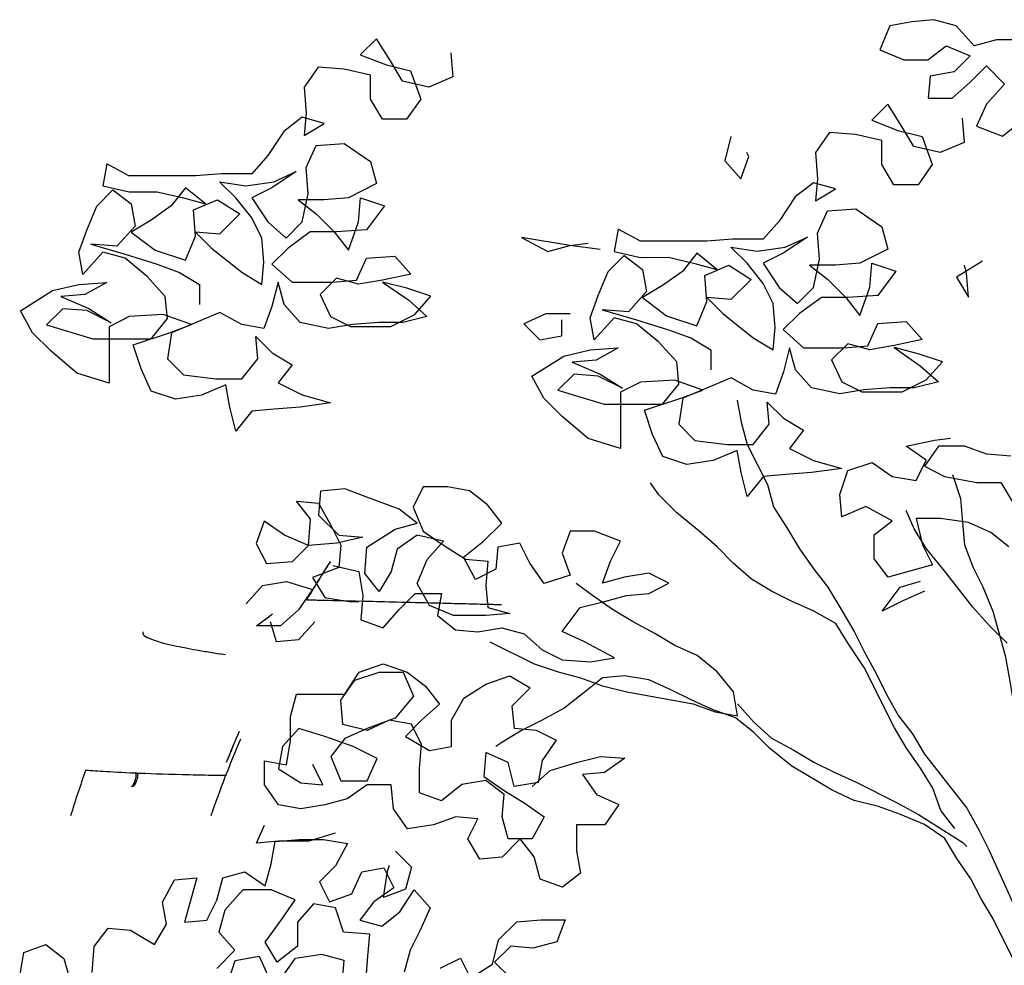
# Model space of a CAD drawing. Units: metres. Extents: x -418 to 672090, y -112332 to -41249.
# Drawn here: x 23886 to 24625, y -107103 to -106393 of the extents above; entities that cross this region are included whole.
import ezdxf

# ---------------------------------------------------------------- set-up
doc = ezdxf.new("R2010")
doc.units = ezdxf.units.M
doc.header["$LTSCALE"] = 2
doc.layers.add('GB 1012 TREE', color=252, linetype='Continuous')

msp = doc.modelspace()

# ---------------------------------------------------------------- linework, layer by layer
at = {"layer": 'GB 1012 TREE', "linetype": 'Continuous'}
msp.add_line((23970.88, -106968.65), (23969.96, -106968.61), dxfattribs=at)
at = {"layer": 'GB 1012 TREE'}
for points in [[(24637.25, -106407.94), (24619.12, -106407.96), (24602.51, -106412.51), (24588.9, -106397.41), (24572.27, -106392.9), (24555.66, -106394.42), (24539.04, -106397.46), (24531.5, -106415.59), (24549.64, -106423.13), (24567.77, -106423.11), (24581.36, -106412.53), (24599.49, -106420.06), (24587.42, -106432.16), (24569.29, -106435.2), (24567.79, -106451.82), (24585.92, -106451.8), (24599.51, -106439.7), (24611.58, -106427.61), (24625.19, -106441.19), (24611.61, -106456.31), (24604.07, -106472.93), (24623.72, -106480.47), (24638.81, -106468.37)], [(24637.25, -106407.94), (24619.12, -106407.96), (24602.51, -106412.51), (24588.9, -106397.41), (24572.27, -106392.9), (24555.66, -106394.42), (24539.04, -106397.46), (24531.5, -106415.59), (24549.64, -106423.13), (24567.77, -106423.11), (24581.36, -106412.53), (24599.49, -106420.06), (24587.42, -106432.16), (24569.29, -106435.2), (24567.79, -106451.82), (24585.92, -106451.8), (24599.51, -106439.7), (24611.58, -106427.61), (24625.19, -106441.19), (24611.61, -106456.31), (24604.07, -106472.93), (24623.72, -106480.47), (24638.81, -106468.37)], [(24209.61, -106417.77), (24211.14, -106435.9), (24193.02, -106443.47), (24173.38, -106438.95), (24164.3, -106423.85), (24153.71, -106407.24), (24141.63, -106419.34), (24161.28, -106426.88), (24179.41, -106431.39), (24186.99, -106452.54), (24176.42, -106467.65), (24158.3, -106467.67), (24149.22, -106452.57), (24149.2, -106434.44), (24129.56, -106429.93), (24109.92, -106428.43), (24099.36, -106443.55), (24100.88, -106463.19), (24099.39, -106479.81), (24114.49, -106470.73), (24097.87, -106466.21), (24084.28, -106476.8), (24072.21, -106494.94), (24060.14, -106508.55), (24037.48, -106508.57), (24017.84, -106510.1), (23967.98, -106510.14), (23951.36, -106501.09), (23948.35, -106517.71), (23968, -106522.23), (23989.15, -106522.21), (24008.79, -106526.72), (24025.41, -106531.24), (24010.29, -106519.17), (23999.73, -106532.77), (23984.63, -106543.36), (23969.53, -106552.44), (23987.67, -106566.02), (24010.34, -106573.55), (24017.88, -106555.42), (24016.35, -106535.78), (24034.47, -106528.21), (24051.1, -106538.77), (24036.01, -106553.89), (24017.88, -106552.4), (24029.97, -106564.47), (24052.65, -106582.58), (24067.77, -106591.63), (24069.26, -106575.01), (24067.73, -106556.88), (24060.17, -106541.78), (24048.07, -106526.69), (24035.97, -106514.61), (24055.61, -106517.62), (24076.76, -106514.58), (24093.37, -106507.01), (24075.25, -106519.11), (24060.15, -106526.68), (24072.26, -106544.79), (24085.86, -106556.87), (24097.94, -106544.77), (24102.45, -106523.62), (24100.92, -106503.98), (24108.46, -106487.35), (24129.61, -106485.82), (24149.26, -106499.4), (24153.81, -106516.02), (24132.67, -106526.61), (24114.54, -106528.14), (24094.9, -106528.16), (24108.51, -106538.72), (24122.12, -106552.3), (24132.7, -106565.89), (24140.24, -106544.73), (24141.73, -106526.6), (24159.87, -106532.63), (24146.29, -106550.77), (24123.63, -106552.3), (24103.99, -106552.32), (24087.38, -106564.42), (24075.31, -106576.52), (24090.43, -106590.1), (24120.64, -106590.07), (24138.77, -106588.54), (24146.31, -106571.92), (24167.45, -106570.39), (24179.55, -106583.97), (24158.41, -106588.53), (24140.28, -106591.56), (24123.66, -106587.05), (24111.58, -106599.14), (24119.15, -106615.75), (24134.27, -106623.29), (24164.48, -106623.27), (24182.6, -106614.19), (24194.67, -106600.58), (24176.54, -106594.55), (24158.41, -106590.04), (24178.06, -106603.62), (24191.67, -106615.69), (24173.54, -106620.24), (24155.41, -106620.25), (24135.78, -106621.78), (24117.65, -106624.82), (24096.5, -106620.31), (24084.4, -106606.72), (24079.85, -106590.11), (24075.33, -106608.24), (24069.31, -106624.86), (24052.69, -106621.86), (24036.06, -106612.81), (23999.82, -106627.95), (23996.81, -106647.59), (24008.91, -106659.67), (24033.08, -106662.67), (24052.72, -106662.65), (24064.8, -106647.53), (24063.27, -106630.91), (24075.37, -106642.99), (24090.48, -106652.04), (24079.92, -106665.64), (24098.06, -106674.69), (24119.21, -106680.72), (24096.55, -106683.76), (24076.92, -106685.29), (24060.3, -106686.81), (24048.23, -106701.93), (24043.68, -106683.81), (24040.64, -106667.19), (24022.52, -106674.76), (24002.88, -106677.8), (23984.75, -106671.77), (23977.18, -106655.16), (23971.12, -106637.04), (23998.31, -106627.95), (24014.92, -106621.89), (23993.76, -106614.36), (23968.08, -106615.89), (23952.98, -106623.46), (23953.02, -106665.76), (23928.84, -106658.23), (23909.19, -106641.63), (23895.58, -106628.05), (23886.5, -106611.44), (23910.66, -106596.31), (23930.29, -106591.76), (23951.44, -106590.23), (23934.83, -106599.31), (23916.7, -106600.83), (23937.86, -106609.88), (23954.49, -106620.44), (23936.35, -106611.39), (23918.22, -106609.9), (23906.15, -106621.99), (23940.9, -106632.54), (23984.71, -106632.5), (23996.79, -106617.38), (23995.26, -106600.76), (23981.65, -106585.67), (23965.02, -106572.09), (23948.4, -106567.57), (23933.31, -106584.2), (23930.27, -106567.58), (23936.3, -106550.96), (23943.83, -106532.83), (23955.91, -106520.73), (23969.51, -106531.29), (23972.55, -106547.91), (23958.97, -106563.03), (23939.33, -106561.53), (23965.02, -106569.06), (23989.19, -106576.6), (24005.82, -106582.62), (24020.93, -106591.67), (24020.95, -106606.78)], [(24209.61, -106417.77), (24211.14, -106435.9), (24193.02, -106443.47), (24173.38, -106438.95), (24164.3, -106423.85), (24153.71, -106407.24), (24141.63, -106419.34), (24161.28, -106426.88), (24179.41, -106431.39), (24186.99, -106452.54), (24176.42, -106467.65), (24158.3, -106467.67), (24149.22, -106452.57), (24149.2, -106434.44), (24129.56, -106429.93), (24109.92, -106428.43), (24099.36, -106443.55), (24100.88, -106463.19), (24099.39, -106479.81), (24114.49, -106470.73), (24097.87, -106466.21), (24084.28, -106476.8), (24072.21, -106494.94), (24060.14, -106508.55), (24037.48, -106508.57), (24017.84, -106510.1), (23967.98, -106510.14), (23951.36, -106501.09), (23948.35, -106517.71), (23968, -106522.23), (23989.15, -106522.21), (24008.79, -106526.72), (24025.41, -106531.24), (24010.29, -106519.17), (23999.73, -106532.77), (23984.63, -106543.36), (23969.53, -106552.44), (23987.67, -106566.02), (24010.34, -106573.55), (24017.88, -106555.42), (24016.35, -106535.78), (24034.47, -106528.21), (24051.1, -106538.77), (24036.01, -106553.89), (24017.88, -106552.4), (24029.97, -106564.47), (24052.65, -106582.58), (24067.77, -106591.63), (24069.26, -106575.01), (24067.73, -106556.88), (24060.17, -106541.78), (24048.07, -106526.69), (24035.97, -106514.61), (24055.61, -106517.62), (24076.76, -106514.58), (24093.37, -106507.01), (24075.25, -106519.11), (24060.15, -106526.68), (24072.26, -106544.79), (24085.86, -106556.87), (24097.94, -106544.77), (24102.45, -106523.62), (24100.92, -106503.98), (24108.46, -106487.35), (24129.61, -106485.82), (24149.26, -106499.4), (24153.81, -106516.02), (24132.67, -106526.61), (24114.54, -106528.14), (24094.9, -106528.16), (24108.51, -106538.72), (24122.12, -106552.3), (24132.7, -106565.89), (24140.24, -106544.73), (24141.73, -106526.6), (24159.87, -106532.63), (24146.29, -106550.77), (24123.63, -106552.3), (24103.99, -106552.32), (24087.38, -106564.42), (24075.31, -106576.52), (24090.43, -106590.1), (24120.64, -106590.07), (24138.77, -106588.54), (24146.31, -106571.92), (24167.45, -106570.39), (24179.55, -106583.97), (24158.41, -106588.53), (24140.28, -106591.56), (24123.66, -106587.05), (24111.58, -106599.14), (24119.15, -106615.75), (24134.27, -106623.29), (24164.48, -106623.27), (24182.6, -106614.19), (24194.67, -106600.58), (24176.54, -106594.55), (24158.41, -106590.04), (24178.06, -106603.62), (24191.67, -106615.69), (24173.54, -106620.24), (24155.41, -106620.25), (24135.78, -106621.78), (24117.65, -106624.82), (24096.5, -106620.31), (24084.4, -106606.72), (24079.85, -106590.11), (24075.33, -106608.24), (24069.31, -106624.86), (24052.69, -106621.86), (24036.06, -106612.81), (23999.82, -106627.95), (23996.81, -106647.59), (24008.91, -106659.67), (24033.08, -106662.67), (24052.72, -106662.65), (24064.8, -106647.53), (24063.27, -106630.91), (24075.37, -106642.99), (24090.48, -106652.04), (24079.92, -106665.64), (24098.06, -106674.69), (24119.21, -106680.72), (24096.55, -106683.76), (24076.92, -106685.29), (24060.3, -106686.81), (24048.23, -106701.93), (24043.68, -106683.81), (24040.64, -106667.19), (24022.52, -106674.76), (24002.88, -106677.8), (23984.75, -106671.77), (23977.18, -106655.16), (23971.12, -106637.04), (23998.31, -106627.95), (24014.92, -106621.89), (23993.76, -106614.36), (23968.08, -106615.89), (23952.98, -106623.46), (23953.02, -106665.76), (23928.84, -106658.23), (23909.19, -106641.63), (23895.58, -106628.05), (23886.5, -106611.44), (23910.66, -106596.31), (23930.29, -106591.76), (23951.44, -106590.23), (23934.83, -106599.31), (23916.7, -106600.83), (23937.86, -106609.88), (23954.49, -106620.44), (23936.35, -106611.39), (23918.22, -106609.9), (23906.15, -106621.99), (23940.9, -106632.54), (23984.71, -106632.5), (23996.79, -106617.38), (23995.26, -106600.76), (23981.65, -106585.67), (23965.02, -106572.09), (23948.4, -106567.57), (23933.31, -106584.2), (23930.27, -106567.58), (23936.3, -106550.96), (23943.83, -106532.83), (23955.91, -106520.73), (23969.51, -106531.29), (23972.55, -106547.91), (23958.97, -106563.03), (23939.33, -106561.53), (23965.02, -106569.06), (23989.19, -106576.6), (24005.82, -106582.62), (24020.93, -106591.67), (24020.95, -106606.78)], [(24593.49, -106466.9), (24595.02, -106485.03), (24576.9, -106492.6), (24557.25, -106488.08), (24548.18, -106472.99), (24537.58, -106456.38), (24525.51, -106468.47), (24545.16, -106476.01), (24563.29, -106480.53), (24570.86, -106501.67), (24560.3, -106516.79), (24542.17, -106516.8), (24533.09, -106501.7), (24533.08, -106483.57), (24513.43, -106479.06), (24493.79, -106477.57), (24483.23, -106492.68), (24484.76, -106512.32), (24483.27, -106528.94), (24498.36, -106519.86), (24481.74, -106515.35), (24468.16, -106525.93), (24456.09, -106544.07), (24444.01, -106557.68), (24421.35, -106557.7), (24401.71, -106559.23), (24351.86, -106559.28), (24335.23, -106550.23), (24332.23, -106566.85), (24351.87, -106571.36), (24373.02, -106571.34), (24392.67, -106575.86), (24409.29, -106580.37), (24394.17, -106568.3), (24383.61, -106581.91), (24368.51, -106592.5), (24353.41, -106601.58), (24371.55, -106615.16), (24394.22, -106622.69), (24401.76, -106604.55), (24400.23, -106584.91), (24418.35, -106577.34), (24434.98, -106587.9), (24419.88, -106603.03), (24401.75, -106601.53), (24413.85, -106613.61), (24436.53, -106631.71), (24451.64, -106640.76), (24453.14, -106624.14), (24451.61, -106606.02), (24444.04, -106590.92), (24431.94, -106575.82), (24419.85, -106563.75), (24439.49, -106566.75), (24460.64, -106563.71), (24477.25, -106556.14), (24459.13, -106568.24), (24444.03, -106575.81), (24456.13, -106593.93), (24469.74, -106606), (24481.81, -106593.9), (24486.33, -106572.75), (24484.8, -106553.11), (24492.34, -106536.49), (24513.49, -106534.96), (24533.14, -106548.54), (24537.68, -106565.15), (24516.54, -106575.74), (24498.42, -106577.27), (24478.78, -106577.29), (24492.38, -106587.85), (24505.99, -106601.44), (24516.58, -106615.02), (24524.11, -106593.87), (24525.61, -106575.74), (24543.74, -106581.76), (24530.16, -106599.9), (24507.5, -106601.43), (24487.86, -106601.45), (24471.26, -106613.55), (24459.18, -106625.65), (24474.3, -106639.23), (24504.52, -106639.2), (24522.64, -106637.68), (24530.18, -106621.05), (24551.33, -106619.52), (24563.43, -106633.11), (24542.28, -106637.66), (24524.16, -106640.7), (24507.54, -106636.18), (24495.46, -106648.28), (24503.03, -106664.89), (24518.14, -106672.43), (24548.36, -106672.4), (24566.48, -106663.32), (24578.55, -106649.71), (24560.42, -106643.69), (24542.28, -106639.17), (24561.94, -106652.75), (24575.54, -106664.82), (24557.42, -106669.37), (24539.29, -106669.39), (24519.65, -106670.92), (24501.53, -106673.95), (24480.37, -106669.44), (24468.27, -106655.86), (24463.73, -106639.24), (24459.21, -106657.37), (24453.18, -106674), (24436.56, -106670.99), (24419.94, -106661.94), (24383.69, -106677.08), (24380.69, -106696.73), (24392.79, -106708.8), (24416.96, -106711.8), (24436.6, -106711.78), (24448.67, -106696.66), (24447.15, -106680.05), (24459.24, -106692.12), (24474.36, -106701.17), (24463.8, -106714.78), (24481.93, -106723.83), (24503.09, -106729.85), (24480.43, -106732.89), (24460.79, -106734.42), (24444.18, -106735.95), (24432.1, -106751.06), (24427.56, -106732.94), (24424.52, -106716.32), (24406.4, -106723.89), (24386.76, -106726.93), (24368.63, -106720.91), (24361.06, -106704.3), (24355, -106686.17), (24382.18, -106677.08), (24398.8, -106671.03), (24377.64, -106663.49), (24351.96, -106665.03), (24336.86, -106672.59), (24336.9, -106714.89), (24312.72, -106707.36), (24293.06, -106690.76), (24279.45, -106677.18), (24270.37, -106660.57), (24294.53, -106645.44), (24314.17, -106640.89), (24335.32, -106639.36), (24318.71, -106648.44), (24300.58, -106649.97), (24321.74, -106659.01), (24338.37, -106669.57), (24320.23, -106660.52), (24302.1, -106659.03), (24290.02, -106671.13), (24324.78, -106681.67), (24368.59, -106681.63), (24380.66, -106666.51), (24379.14, -106649.89), (24365.53, -106634.8), (24348.9, -106621.22), (24332.27, -106616.7), (24317.18, -106633.33), (24314.15, -106616.72), (24320.17, -106600.09), (24327.71, -106581.96), (24339.78, -106569.86), (24353.39, -106580.43), (24356.43, -106597.04), (24342.84, -106612.16), (24323.2, -106610.67), (24348.89, -106618.2), (24373.07, -106625.73), (24389.7, -106631.76), (24404.81, -106640.81), (24404.82, -106655.91)], [(24593.49, -106466.9), (24595.02, -106485.03), (24576.9, -106492.6), (24557.25, -106488.08), (24548.18, -106472.99), (24537.58, -106456.38), (24525.51, -106468.47), (24545.16, -106476.01), (24563.29, -106480.53), (24570.86, -106501.67), (24560.3, -106516.79), (24542.17, -106516.8), (24533.09, -106501.7), (24533.08, -106483.57), (24513.43, -106479.06), (24493.79, -106477.57), (24483.23, -106492.68), (24484.76, -106512.32), (24483.27, -106528.94), (24498.36, -106519.86), (24481.74, -106515.35), (24468.16, -106525.93), (24456.09, -106544.07), (24444.01, -106557.68), (24421.35, -106557.7), (24401.71, -106559.23), (24351.86, -106559.28), (24335.23, -106550.23), (24332.23, -106566.85), (24351.87, -106571.36), (24373.02, -106571.34), (24392.67, -106575.86), (24409.29, -106580.37), (24394.17, -106568.3), (24383.61, -106581.91), (24368.51, -106592.5), (24353.41, -106601.58), (24371.55, -106615.16), (24394.22, -106622.69), (24401.76, -106604.55), (24400.23, -106584.91), (24418.35, -106577.34), (24434.98, -106587.9), (24419.88, -106603.03), (24401.75, -106601.53), (24413.85, -106613.61), (24436.53, -106631.71), (24451.64, -106640.76), (24453.14, -106624.14), (24451.61, -106606.02), (24444.04, -106590.92), (24431.94, -106575.82), (24419.85, -106563.75), (24439.49, -106566.75), (24460.64, -106563.71), (24477.25, -106556.14), (24459.13, -106568.24), (24444.03, -106575.81), (24456.13, -106593.93), (24469.74, -106606), (24481.81, -106593.9), (24486.33, -106572.75), (24484.8, -106553.11), (24492.34, -106536.49), (24513.49, -106534.96), (24533.14, -106548.54), (24537.68, -106565.15), (24516.54, -106575.74), (24498.42, -106577.27), (24478.78, -106577.29), (24492.38, -106587.85), (24505.99, -106601.44), (24516.58, -106615.02), (24524.11, -106593.87), (24525.61, -106575.74), (24543.74, -106581.76), (24530.16, -106599.9), (24507.5, -106601.43), (24487.86, -106601.45), (24471.26, -106613.55), (24459.18, -106625.65), (24474.3, -106639.23), (24504.52, -106639.2), (24522.64, -106637.68), (24530.18, -106621.05), (24551.33, -106619.52), (24563.43, -106633.11), (24542.28, -106637.66), (24524.16, -106640.7), (24507.54, -106636.18), (24495.46, -106648.28), (24503.03, -106664.89), (24518.14, -106672.43), (24548.36, -106672.4), (24566.48, -106663.32), (24578.55, -106649.71), (24560.42, -106643.69), (24542.28, -106639.17), (24561.94, -106652.75), (24575.54, -106664.82), (24557.42, -106669.37), (24539.29, -106669.39), (24519.65, -106670.92), (24501.53, -106673.95), (24480.37, -106669.44), (24468.27, -106655.86), (24463.73, -106639.24), (24459.21, -106657.37), (24453.18, -106674), (24436.56, -106670.99), (24419.94, -106661.94), (24383.69, -106677.08), (24380.69, -106696.73), (24392.79, -106708.8), (24416.96, -106711.8), (24436.6, -106711.78), (24448.67, -106696.66), (24447.15, -106680.05), (24459.24, -106692.12), (24474.36, -106701.17), (24463.8, -106714.78), (24481.93, -106723.83), (24503.09, -106729.85), (24480.43, -106732.89), (24460.79, -106734.42), (24444.18, -106735.95), (24432.1, -106751.06), (24427.56, -106732.94), (24424.52, -106716.32), (24406.4, -106723.89), (24386.76, -106726.93), (24368.63, -106720.91), (24361.06, -106704.3), (24355, -106686.17), (24382.18, -106677.08), (24398.8, -106671.03), (24377.64, -106663.49), (24351.96, -106665.03), (24336.86, -106672.59), (24336.9, -106714.89), (24312.72, -106707.36), (24293.06, -106690.76), (24279.45, -106677.18), (24270.37, -106660.57), (24294.53, -106645.44), (24314.17, -106640.89), (24335.32, -106639.36), (24318.71, -106648.44), (24300.58, -106649.97), (24321.74, -106659.01), (24338.37, -106669.57), (24320.23, -106660.52), (24302.1, -106659.03), (24290.02, -106671.13), (24324.78, -106681.67), (24368.59, -106681.63), (24380.66, -106666.51), (24379.14, -106649.89), (24365.53, -106634.8), (24348.9, -106621.22), (24332.27, -106616.7), (24317.18, -106633.33), (24314.15, -106616.72), (24320.17, -106600.09), (24327.71, -106581.96), (24339.78, -106569.86), (24353.39, -106580.43), (24356.43, -106597.04), (24342.84, -106612.16), (24323.2, -106610.67), (24348.89, -106618.2), (24373.07, -106625.73), (24389.7, -106631.76), (24404.81, -106640.81), (24404.82, -106655.91)], [(24419.77, -106480.66), (24415.26, -106498.79), (24427.35, -106512.38), (24433.38, -106495.75), (24431.87, -106492.73)], [(24419.77, -106480.66), (24415.26, -106498.79), (24427.35, -106512.38), (24433.38, -106495.75), (24431.87, -106492.73)], [(24321.65, -106565.35), (24298.99, -106562.35), (24262.73, -106556.34), (24282.37, -106566.89), (24298.99, -106562.35), (24312.58, -106560.82)], [(24321.65, -106565.35), (24298.99, -106562.35), (24262.73, -106556.34), (24282.37, -106566.89), (24298.99, -106562.35), (24312.58, -106560.82)], [(24608.7, -106574.15), (24589.07, -106586.25), (24598.15, -106601.35), (24596.62, -106583.22), (24595.1, -106577.18)], [(24608.7, -106574.15), (24589.07, -106586.25), (24598.15, -106601.35), (24596.62, -106583.22), (24595.1, -106577.18)], [(24299.04, -106613.71), (24280.91, -106613.73), (24264.3, -106621.3), (24276.39, -106633.37), (24293.01, -106630.33), (24293, -106618.25)], [(24299.04, -106613.71), (24280.91, -106613.73), (24264.3, -106621.3), (24276.39, -106633.37), (24293.01, -106630.33), (24293, -106618.25)], [(24424.48, -106678.56), (24427.52, -106695.17), (24432.07, -106711.79), (24447.2, -106741.99), (24451.75, -106758.6), (24462.34, -106775.21), (24471.42, -106790.31), (24482.01, -106805.4), (24492.6, -106818.99), (24501.67, -106834.09), (24512.26, -106852.21), (24519.83, -106867.31), (24528.91, -106883.92), (24536.48, -106899.02), (24545.56, -106915.63), (24556.15, -106929.22), (24565.22, -106944.31), (24596.99, -106985.07), (24606.07, -107001.68), (24613.63, -107016.78), (24636.34, -107066.62)], [(24424.48, -106678.56), (24427.52, -106695.17), (24432.07, -106711.79), (24447.2, -106741.99), (24451.75, -106758.6), (24462.34, -106775.21), (24471.42, -106790.31), (24482.01, -106805.4), (24492.6, -106818.99), (24501.67, -106834.09), (24512.26, -106852.21), (24519.83, -106867.31), (24528.91, -106883.92), (24536.48, -106899.02), (24545.56, -106915.63), (24556.15, -106929.22), (24565.22, -106944.31), (24596.99, -106985.07), (24606.07, -107001.68), (24613.63, -107016.78), (24636.34, -107066.62)], [(24628.53, -106788.65), (24614.93, -106778.09), (24598.3, -106770.55), (24577.15, -106767.55), (24559.02, -106767.57), (24563.57, -106787.2), (24571.14, -106802.3), (24537.91, -106811.4), (24527.32, -106797.81), (24527.31, -106779.68), (24540.89, -106769.09), (24521.24, -106758.54), (24503.12, -106766.11), (24501.6, -106749.49), (24507.62, -106731.36), (24525.75, -106725.3), (24540.86, -106735.86), (24558.99, -106738.86), (24566.53, -106723.75), (24551.42, -106713.19), (24572.56, -106708.64), (24584.65, -106707.11)], [(24628.53, -106788.65), (24614.93, -106778.09), (24598.3, -106770.55), (24577.15, -106767.55), (24559.02, -106767.57), (24563.57, -106787.2), (24571.14, -106802.3), (24537.91, -106811.4), (24527.32, -106797.81), (24527.31, -106779.68), (24540.89, -106769.09), (24521.24, -106758.54), (24503.12, -106766.11), (24501.6, -106749.49), (24507.62, -106731.36), (24525.75, -106725.3), (24540.86, -106735.86), (24558.99, -106738.86), (24566.53, -106723.75), (24551.42, -106713.19), (24572.56, -106708.64), (24584.65, -106707.11)], [(24629.98, -106720.67), (24611.85, -106719.17), (24595.23, -106713.15), (24575.59, -106713.16), (24565.03, -106728.28), (24580.14, -106735.82), (24604.32, -106740.33), (24622.44, -106740.31), (24631.52, -106755.41)], [(24629.98, -106720.67), (24611.85, -106719.17), (24595.23, -106713.15), (24575.59, -106713.16), (24565.03, -106728.28), (24580.14, -106735.82), (24604.32, -106740.33), (24622.44, -106740.31), (24631.52, -106755.41)], [(24586.18, -106734.31), (24592.24, -106752.43), (24593.77, -106770.56), (24595.29, -106787.17), (24601.35, -106803.78), (24608.92, -106818.88), (24616.49, -106837.01), (24625.59, -106870.23), (24628.62, -106886.85), (24631.66, -106904.97), (24636.21, -106923.1), (24642.27, -106942.73), (24643.79, -106950.29)], [(24586.18, -106734.31), (24592.24, -106752.43), (24593.77, -106770.56), (24595.29, -106787.17), (24601.35, -106803.78), (24608.92, -106818.88), (24616.49, -106837.01), (24625.59, -106870.23), (24628.62, -106886.85), (24631.66, -106904.97), (24636.21, -106923.1), (24642.27, -106942.73), (24643.79, -106950.29)], [(24120.94, -106802.71), (24140.59, -106807.23), (24143.63, -106825.35), (24142.13, -106843.48), (24158.75, -106849.51), (24170.83, -106835.9), (24182.9, -106823.81), (24202.54, -106823.79), (24199.54, -106840.41), (24213.14, -106850.97), (24229.76, -106852.47), (24247.89, -106849.43), (24264.51, -106853.95), (24278.12, -106866.02), (24293.23, -106873.56), (24314.38, -106875.05), (24332.51, -106872.01), (24309.84, -106859.95), (24293.21, -106852.41), (24306.79, -106834.27), (24324.92, -106829.72), (24341.53, -106825.17), (24358.15, -106823.65), (24373.25, -106816.08), (24358.13, -106808.54), (24340.01, -106811.58), (24323.39, -106816.12), (24329.42, -106799.5), (24336.96, -106784.39), (24317.31, -106776.85), (24299.18, -106776.87), (24293.16, -106793.49), (24299.22, -106810.1), (24279.58, -106816.16), (24268.99, -106801.07), (24261.43, -106785.97), (24244.81, -106789), (24243.31, -106805.62), (24228.21, -106813.19), (24219.13, -106796.58), (24234.23, -106784.48), (24247.82, -106770.87), (24237.23, -106757.29), (24223.62, -106746.72), (24207, -106743.72), (24188.87, -106743.73), (24181.33, -106758.85), (24188.9, -106776.97), (24204.02, -106787.53), (24220.65, -106798.09), (24237.27, -106799.59), (24235.77, -106817.72), (24237.3, -106834.33), (24253.92, -106838.85), (24235.79, -106840.38), (24211.62, -106840.4), (24193.49, -106832.86), (24184.41, -106816.25), (24191.94, -106798.12), (24204.02, -106784.51), (24184.37, -106779.99), (24169.28, -106790.58), (24164.76, -106807.21), (24155.71, -106822.32), (24145.12, -106808.73), (24146.61, -106789.09), (24167.75, -106775.48), (24184.36, -106770.93), (24170.76, -106760.37), (24146.58, -106751.33), (24129.96, -106745.3), (24111.83, -106746.83), (24110.33, -106764.96), (24125.46, -106780.05), (24143.59, -106781.54), (24123.95, -106786.09), (24102.8, -106787.62), (24084.67, -106780.09), (24069.55, -106769.52), (24063.52, -106786.15), (24071.09, -106801.25), (24090.73, -106799.72), (24102.8, -106787.62), (24104.29, -106767.98), (24093.71, -106754.4), (24110.33, -106755.89), (24119.41, -106772.5), (24126.97, -106787.6), (24125.48, -106804.22), (24105.85, -106811.79), (24114.92, -106826.89), (24133.05, -106829.9), (24140.61, -106829.89)], [(24120.94, -106802.71), (24140.59, -106807.23), (24143.63, -106825.35), (24142.13, -106843.48), (24158.75, -106849.51), (24170.83, -106835.9), (24182.9, -106823.81), (24202.54, -106823.79), (24199.54, -106840.41), (24213.14, -106850.97), (24229.76, -106852.47), (24247.89, -106849.43), (24264.51, -106853.95), (24278.12, -106866.02), (24293.23, -106873.56), (24314.38, -106875.05), (24332.51, -106872.01), (24309.84, -106859.95), (24293.21, -106852.41), (24306.79, -106834.27), (24324.92, -106829.72), (24341.53, -106825.17), (24358.15, -106823.65), (24373.25, -106816.08), (24358.13, -106808.54), (24340.01, -106811.58), (24323.39, -106816.12), (24329.42, -106799.5), (24336.96, -106784.39), (24317.31, -106776.85), (24299.18, -106776.87), (24293.16, -106793.49), (24299.22, -106810.1), (24279.58, -106816.16), (24268.99, -106801.07), (24261.43, -106785.97), (24244.81, -106789), (24243.31, -106805.62), (24228.21, -106813.19), (24219.13, -106796.58), (24234.23, -106784.48), (24247.82, -106770.87), (24237.23, -106757.29), (24223.62, -106746.72), (24207, -106743.72), (24188.87, -106743.73), (24181.33, -106758.85), (24188.9, -106776.97), (24204.02, -106787.53), (24220.65, -106798.09), (24237.27, -106799.59), (24235.77, -106817.72), (24237.3, -106834.33), (24253.92, -106838.85), (24235.79, -106840.38), (24211.62, -106840.4), (24193.49, -106832.86), (24184.41, -106816.25), (24191.94, -106798.12), (24204.02, -106784.51), (24184.37, -106779.99), (24169.28, -106790.58), (24164.76, -106807.21), (24155.71, -106822.32), (24145.12, -106808.73), (24146.61, -106789.09), (24167.75, -106775.48), (24184.36, -106770.93), (24170.76, -106760.37), (24146.58, -106751.33), (24129.96, -106745.3), (24111.83, -106746.83), (24110.33, -106764.96), (24125.46, -106780.05), (24143.59, -106781.54), (24123.95, -106786.09), (24102.8, -106787.62), (24084.67, -106780.09), (24069.55, -106769.52), (24063.52, -106786.15), (24071.09, -106801.25), (24090.73, -106799.72), (24102.8, -106787.62), (24104.29, -106767.98), (24093.71, -106754.4), (24110.33, -106755.89), (24119.41, -106772.5), (24126.97, -106787.6), (24125.48, -106804.22), (24105.85, -106811.79), (24114.92, -106826.89), (24133.05, -106829.9), (24140.61, -106829.89)], [(24587.94, -107000.19), (24577.35, -106986.6), (24571.29, -106969.99), (24562.21, -106954.89), (24551.62, -106939.79), (24542.55, -106924.7), (24519.84, -106879.39), (24507.74, -106861.28), (24498.66, -106846.18), (24482.04, -106837.13), (24465.41, -106829.59), (24450.3, -106822.05), (24435.18, -106813), (24421.57, -106800.93), (24409.48, -106788.85), (24395.87, -106776.78), (24379.24, -106763.2), (24365.63, -106749.61), (24359.58, -106740.56)], [(24587.94, -107000.19), (24577.35, -106986.6), (24571.29, -106969.99), (24562.21, -106954.89), (24551.62, -106939.79), (24542.55, -106924.7), (24519.84, -106879.39), (24507.74, -106861.28), (24498.66, -106846.18), (24482.04, -106837.13), (24465.41, -106829.59), (24450.3, -106822.05), (24435.18, -106813), (24421.57, -106800.93), (24409.48, -106788.85), (24395.87, -106776.78), (24379.24, -106763.2), (24365.63, -106749.61), (24359.58, -106740.56)], [(24627.09, -106861.17), (24614.99, -106849.09), (24601.38, -106834), (24580.21, -106806.83), (24566.59, -106790.22), (24557.52, -106775.12), (24551.46, -106761.53)], [(24627.09, -106861.17), (24614.99, -106849.09), (24601.38, -106834), (24580.21, -106806.83), (24566.59, -106790.22), (24557.52, -106775.12), (24551.46, -106761.53)], [(24056.01, -106831.48), (24068.08, -106817.87), (24086.21, -106814.83), (24105.85, -106820.86), (24095.29, -106835.97), (24081.71, -106848.07), (24063.58, -106848.09), (24075.66, -106839.01)], [(24056.01, -106831.48), (24068.08, -106817.87), (24086.21, -106814.83), (24105.85, -106820.86), (24095.29, -106835.97), (24081.71, -106848.07), (24063.58, -106848.09), (24075.66, -106839.01)], [(24238.83, -106860.01), (24272.08, -106876.6), (24290.22, -106882.63), (24306.84, -106887.14), (24323.46, -106893.17), (24341.6, -106897.69), (24391.46, -106906.71), (24408.08, -106912.73), (24424.7, -106915.74), (24421.66, -106897.61), (24409.56, -106882.52), (24394.45, -106870.45), (24377.82, -106862.91), (24362.71, -106853.86), (24346.08, -106844.81), (24330.96, -106835.76), (24315.85, -106825.2), (24303.75, -106816.14)], [(24238.83, -106860.01), (24272.08, -106876.6), (24290.22, -106882.63), (24306.84, -106887.14), (24323.46, -106893.17), (24341.6, -106897.69), (24391.46, -106906.71), (24408.08, -106912.73), (24424.7, -106915.74), (24421.66, -106897.61), (24409.56, -106882.52), (24394.45, -106870.45), (24377.82, -106862.91), (24362.71, -106853.86), (24346.08, -106844.81), (24330.96, -106835.76), (24315.85, -106825.2), (24303.75, -106816.14)], [(24565.11, -106821.95), (24548.5, -106829.51), (24533.4, -106837.08), (24546.98, -106818.94), (24562.08, -106814.4)], [(24565.11, -106821.95), (24548.5, -106829.51), (24533.4, -106837.08), (24546.98, -106818.94), (24562.08, -106814.4)], [(24107.39, -106845.03), (24095.31, -106858.63), (24078.7, -106860.16), (24074.15, -106845.06)], [(24107.39, -106845.03), (24095.31, -106858.63), (24078.7, -106860.16), (24074.15, -106845.06)], [(24270.66, -106968.76), (24284.24, -106956.66), (24303.88, -106950.6), (24322, -106946.05), (24340.13, -106947.54), (24325.03, -106958.13), (24308.42, -106959.66), (24319.01, -106974.75), (24335.63, -106982.29), (24325.07, -106997.41), (24303.92, -106997.43), (24303.94, -107017.07), (24306.97, -107033.68), (24293.39, -107044.27), (24276.76, -107038.24), (24272.22, -107021.63), (24261.63, -107008.04), (24248.04, -107021.65), (24231.43, -107023.18), (24222.35, -107008.08), (24229.89, -106992.96), (24213.27, -106991.47), (24196.66, -106997.53), (24177.02, -107000.57), (24166.43, -106985.47), (24164.91, -106967.34), (24146.78, -106967.36), (24131.68, -106977.95), (24115.07, -106982.49), (24096.94, -106985.53), (24080.32, -106982.53), (24069.73, -106967.43), (24069.71, -106949.3), (24086.33, -106952.31), (24089.34, -106934.17), (24089.32, -106916.05), (24093.84, -106899.42), (24130.1, -106899.39), (24140.66, -106882.76), (24158.78, -106876.7), (24176.91, -106882.73), (24190.52, -106893.29), (24201.11, -106906.88), (24187.52, -106918.98), (24175.45, -106931.07), (24193.59, -106941.63), (24210.2, -106938.6), (24210.18, -106918.96), (24219.23, -106902.33), (24235.84, -106891.74), (24253.96, -106885.68), (24269.08, -106894.73), (24255.49, -106908.34), (24257.02, -106924.96), (24273.64, -106926.45), (24288.75, -106933.99), (24278.19, -106949.11), (24275.19, -106965.73), (24257.06, -106968.77), (24252.51, -106950.64), (24235.89, -106943.1), (24234.39, -106961.23), (24249.51, -106971.8), (24264.63, -106980.85), (24279.74, -106991.41), (24270.69, -107008.03), (24252.56, -107008.05), (24248.02, -106991.44), (24249.51, -106974.82), (24235.91, -106964.25), (24217.78, -106967.29), (24202.68, -106979.39), (24186.06, -106973.36), (24186.04, -106955.24), (24187.54, -106937.11), (24179.97, -106922.01), (24163.35, -106919), (24146.74, -106926.57), (24128.61, -106922.05), (24127.08, -106903.93), (24137.64, -106888.81), (24155.76, -106882.75), (24173.89, -106882.73), (24181.46, -106900.85), (24167.88, -106917.48), (24146.74, -106925.06), (24130.13, -106932.63), (24119.56, -106946.23), (24127.13, -106964.35), (24146.77, -106964.34), (24154.31, -106947.71), (24136.18, -106938.66), (24115.02, -106931.13), (24095.37, -106925.1), (24083.3, -106938.71), (24080.29, -106955.33), (24096.92, -106965.89), (24113.54, -106967.39), (24105.97, -106952.29)], [(24270.66, -106968.76), (24284.24, -106956.66), (24303.88, -106950.6), (24322, -106946.05), (24340.13, -106947.54), (24325.03, -106958.13), (24308.42, -106959.66), (24319.01, -106974.75), (24335.63, -106982.29), (24325.07, -106997.41), (24303.92, -106997.43), (24303.94, -107017.07), (24306.97, -107033.68), (24293.39, -107044.27), (24276.76, -107038.24), (24272.22, -107021.63), (24261.63, -107008.04), (24248.04, -107021.65), (24231.43, -107023.18), (24222.35, -107008.08), (24229.89, -106992.96), (24213.27, -106991.47), (24196.66, -106997.53), (24177.02, -107000.57), (24166.43, -106985.47), (24164.91, -106967.34), (24146.78, -106967.36), (24131.68, -106977.95), (24115.07, -106982.49), (24096.94, -106985.53), (24080.32, -106982.53), (24069.73, -106967.43), (24069.71, -106949.3), (24086.33, -106952.31), (24089.34, -106934.17), (24089.32, -106916.05), (24093.84, -106899.42), (24130.1, -106899.39), (24140.66, -106882.76), (24158.78, -106876.7), (24176.91, -106882.73), (24190.52, -106893.29), (24201.11, -106906.88), (24187.52, -106918.98), (24175.45, -106931.07), (24193.59, -106941.63), (24210.2, -106938.6), (24210.18, -106918.96), (24219.23, -106902.33), (24235.84, -106891.74), (24253.96, -106885.68), (24269.08, -106894.73), (24255.49, -106908.34), (24257.02, -106924.96), (24273.64, -106926.45), (24288.75, -106933.99), (24278.19, -106949.11), (24275.19, -106965.73), (24257.06, -106968.77), (24252.51, -106950.64), (24235.89, -106943.1), (24234.39, -106961.23), (24249.51, -106971.8), (24264.63, -106980.85), (24279.74, -106991.41), (24270.69, -107008.03), (24252.56, -107008.05), (24248.02, -106991.44), (24249.51, -106974.82), (24235.91, -106964.25), (24217.78, -106967.29), (24202.68, -106979.39), (24186.06, -106973.36), (24186.04, -106955.24), (24187.54, -106937.11), (24179.97, -106922.01), (24163.35, -106919), (24146.74, -106926.57), (24128.61, -106922.05), (24127.08, -106903.93), (24137.64, -106888.81), (24155.76, -106882.75), (24173.89, -106882.73), (24181.46, -106900.85), (24167.88, -106917.48), (24146.74, -106925.06), (24130.13, -106932.63), (24119.56, -106946.23), (24127.13, -106964.35), (24146.77, -106964.34), (24154.31, -106947.71), (24136.18, -106938.66), (24115.02, -106931.13), (24095.37, -106925.1), (24083.3, -106938.71), (24080.29, -106955.33), (24096.92, -106965.89), (24113.54, -106967.39), (24105.97, -106952.29)], [(24631.84, -107098.35), (24616.7, -107068.15), (24607.62, -107053.05), (24600.06, -107037.95), (24589.47, -107022.85), (24580.39, -107007.75), (24565.27, -106997.19), (24547.14, -106989.65), (24530.51, -106983.62), (24512.38, -106979.11), (24495.76, -106971.57), (24465.53, -106953.47), (24448.9, -106939.89), (24436.8, -106927.81), (24423.19, -106917.25), (24406.57, -106911.22), (24389.94, -106903.69), (24374.83, -106896.15), (24358.21, -106888.61), (24340.07, -106885.6), (24323.46, -106887.13), (24308.36, -106899.23), (24294.77, -106909.82), (24278.16, -106918.89), (24263.06, -106926.46), (24247.97, -106935.54), (24243.44, -106938.57)], [(24631.84, -107098.35), (24616.7, -107068.15), (24607.62, -107053.05), (24600.06, -107037.95), (24589.47, -107022.85), (24580.39, -107007.75), (24565.27, -106997.19), (24547.14, -106989.65), (24530.51, -106983.62), (24512.38, -106979.11), (24495.76, -106971.57), (24465.53, -106953.47), (24448.9, -106939.89), (24436.8, -106927.81), (24423.19, -106917.25), (24406.57, -106911.22), (24389.94, -106903.69), (24374.83, -106896.15), (24358.21, -106888.61), (24340.07, -106885.6), (24323.46, -106887.13), (24308.36, -106899.23), (24294.77, -106909.82), (24278.16, -106918.89), (24263.06, -106926.46), (24247.97, -106935.54), (24243.44, -106938.57)], [(24424.69, -106906.67), (24436.79, -106920.26), (24450.4, -106932.33), (24467.03, -106941.38), (24482.14, -106950.43), (24497.25, -106957.97), (24513.88, -106965.51), (24544.11, -106980.59), (24560.73, -106989.64), (24593.99, -107010.76), (24597.01, -107013.78)], [(24424.69, -106906.67), (24436.79, -106920.26), (24450.4, -106932.33), (24467.03, -106941.38), (24482.14, -106950.43), (24497.25, -106957.97), (24513.88, -106965.51), (24544.11, -106980.59), (24560.73, -106989.64), (24593.99, -107010.76), (24597.01, -107013.78)], [(24122.64, -107003.64), (24103, -107009.7), (24080.34, -107009.72), (24063.73, -107011.24), (24069.76, -106997.64)], [(24122.64, -107003.64), (24103, -107009.7), (24080.34, -107009.72), (24063.73, -107011.24), (24069.76, -106997.64)], [(23940.32, -107108.41), (23941.81, -107088.77), (23952.37, -107075.16), (23968.99, -107076.66), (23987.13, -107087.22), (23996.18, -107072.1), (23993.14, -107055.49), (24002.19, -107038.86), (24018.81, -107037.34), (24009.77, -107070.58), (24026.39, -107069.05), (24033.93, -107053.94), (24038.45, -107037.32), (24055.06, -107032.77), (24070.18, -107043.33), (24074.7, -107026.71), (24077.7, -107010.09), (24095.83, -107008.56), (24113.96, -107008.55), (24132.09, -107011.55), (24123.04, -107028.18), (24110.97, -107040.27), (24118.53, -107055.37), (24135.15, -107049.32), (24142.68, -107032.69), (24159.3, -107029.65), (24166.87, -107044.75), (24151.77, -107055.34), (24141.21, -107068.95), (24157.83, -107073.47), (24171.41, -107062.88), (24181.97, -107046.25), (24194.07, -107059.84), (24186.53, -107076.46), (24178.99, -107091.58), (24174.48, -107108.2)], [(23940.32, -107108.41), (23941.81, -107088.77), (23952.37, -107075.16), (23968.99, -107076.66), (23987.13, -107087.22), (23996.18, -107072.1), (23993.14, -107055.49), (24002.19, -107038.86), (24018.81, -107037.34), (24009.77, -107070.58), (24026.39, -107069.05), (24033.93, -107053.94), (24038.45, -107037.32), (24055.06, -107032.77), (24070.18, -107043.33), (24074.7, -107026.71), (24077.7, -107010.09), (24095.83, -107008.56), (24113.96, -107008.55), (24132.09, -107011.55), (24123.04, -107028.18), (24110.97, -107040.27), (24118.53, -107055.37), (24135.15, -107049.32), (24142.68, -107032.69), (24159.3, -107029.65), (24166.87, -107044.75), (24151.77, -107055.34), (24141.21, -107068.95), (24157.83, -107073.47), (24171.41, -107062.88), (24181.97, -107046.25), (24194.07, -107059.84), (24186.53, -107076.46), (24178.99, -107091.58), (24174.48, -107108.2)], [(24167.97, -107017.19), (24180.07, -107029.27), (24175.55, -107045.89), (24158.94, -107051.95), (24161.94, -107032.3), (24163.45, -107027.77)], [(24167.97, -107017.19), (24180.07, -107029.27), (24175.55, -107045.89), (24158.94, -107051.95), (24161.94, -107032.3), (24163.45, -107027.77)], [(24145.78, -107115.78), (24147.27, -107096.14), (24148.77, -107079.52), (24129.13, -107078.02), (24123.07, -107059.9), (24106.45, -107056.9), (24094.38, -107070.5), (24094.39, -107088.63), (24079.3, -107100.73), (24070.22, -107085.63), (24082.29, -107069), (24092.85, -107053.89), (24074.71, -107046.35), (24053.56, -107046.37), (24039.98, -107061.49), (24035.46, -107078.11), (24047.56, -107091.7), (24033.98, -107105.3)], [(24145.78, -107115.78), (24147.27, -107096.14), (24148.77, -107079.52), (24129.13, -107078.02), (24123.07, -107059.9), (24106.45, -107056.9), (24094.38, -107070.5), (24094.39, -107088.63), (24079.3, -107100.73), (24070.22, -107085.63), (24082.29, -107069), (24092.85, -107053.89), (24074.71, -107046.35), (24053.56, -107046.37), (24039.98, -107061.49), (24035.46, -107078.11), (24047.56, -107091.7), (24033.98, -107105.3)], [(24201.67, -107105.15), (24216.77, -107097.58), (24224.34, -107112.68), (24240.94, -107102.09), (24245.46, -107083.96), (24259.04, -107070.35), (24277.17, -107068.82), (24295.3, -107068.81), (24289.27, -107085.43), (24271.15, -107089.98), (24254.53, -107088.48), (24242.45, -107100.58), (24254.55, -107112.66)], [(24201.67, -107105.15), (24216.77, -107097.58), (24224.34, -107112.68), (24240.94, -107102.09), (24245.46, -107083.96), (24259.04, -107070.35), (24277.17, -107068.82), (24295.3, -107068.81), (24289.27, -107085.43), (24271.15, -107089.98), (24254.53, -107088.48), (24242.45, -107100.58), (24254.55, -107112.66)], [(23885.93, -107111.48), (23888.94, -107093.35), (23905.55, -107087.29), (23919.16, -107097.86), (23923.7, -107114.47)], [(23885.93, -107111.48), (23888.94, -107093.35), (23905.55, -107087.29), (23919.16, -107097.86), (23923.7, -107114.47)], [(24041.54, -107118.89), (24047.57, -107099.25), (24065.69, -107096.21), (24073.26, -107112.82)], [(24041.54, -107118.89), (24047.57, -107099.25), (24065.69, -107096.21), (24073.26, -107112.82)], [(24082.33, -107112.81), (24092.89, -107097.7), (24112.53, -107094.66), (24129.15, -107099.17), (24127.65, -107117.3)], [(24082.33, -107112.81), (24092.89, -107097.7), (24112.53, -107094.66), (24129.15, -107099.17), (24127.65, -107117.3)]]:
    msp.add_lwpolyline(points, dxfattribs=at)
at = {"layer": 'GB 1012 TREE', "linetype": 'Continuous'}
for centre, radius, start, end in [((24875.74, -107287.1), 900, 147.21693, 149.3536), ((24875.74, -107287.1), 900, 147.21693, 149.3536), ((24875.74, -107287.1), 900, 147.2342, 149.35259), ((24875.74, -107287.1), 900, 147.2342, 149.35259), ((24875.74, -107287.1), 900, 156.44223, 158.0577), ((24875.74, -107287.1), 900, 156.44223, 158.0577), ((24875.74, -107287.1), 900, 156.44391, 158.04097), ((24875.74, -107287.1), 900, 156.44391, 158.04097), ((24879.17, -107287.1), 900, 156.83865, 160.77979), ((24879.17, -107287.1), 1000, 160.70378, 162.75335)]:
    msp.add_arc(centre, radius, start, end, dxfattribs=at)
for points, knots in [([(24101.36, -106828.47), (24101.36, -106828.47), (24102.2, -106828.49), (24104.76, -106828.55), (24105.84, -106828.58), (24108.46, -106828.64), (24109.99, -106828.67), (24118.79, -106828.88), (24129.25, -106829.13), (24156.74, -106829.79), (24173.77, -106830.2), (24199.33, -106830.84), (24204.64, -106830.97), (24215.59, -106831.25), (24221.24, -106831.39), (24233.18, -106831.7), (24239.49, -106831.86), (24245.98, -106832.03)], [0.65638825, 0.65638825, 0.65638825, 0.65638825, 0.6640625, 0.6640625, 0.66796875, 0.66796875, 0.671875, 0.671875, 0.6875, 0.6875, 0.703125, 0.703125, 0.70703125, 0.70703125, 0.7109375, 0.7109375, 0.71503752, 0.71503752, 0.71503752, 0.71503752]), ([(24101.36, -106828.47), (24101.36, -106828.47), (24102.2, -106828.49), (24104.76, -106828.55), (24105.84, -106828.58), (24108.46, -106828.64), (24109.99, -106828.67), (24118.79, -106828.88), (24129.25, -106829.13), (24156.74, -106829.79), (24173.77, -106830.2), (24199.33, -106830.84), (24204.64, -106830.97), (24215.59, -106831.25), (24221.24, -106831.39), (24233.66, -106831.71), (24240.48, -106831.89), (24247.51, -106832.07)], [0.65639162, 0.65639162, 0.65639162, 0.65639162, 0.6640625, 0.6640625, 0.66796875, 0.66796875, 0.671875, 0.671875, 0.6875, 0.6875, 0.703125, 0.703125, 0.70703125, 0.70703125, 0.7109375, 0.7109375, 0.71535818, 0.71535818, 0.71535818, 0.71535818]), ([(24101.36, -106828.47), (24101.36, -106828.47), (24102.2, -106828.49), (24104.76, -106828.55), (24105.84, -106828.58), (24108.46, -106828.64), (24109.99, -106828.67), (24118.79, -106828.88), (24129.25, -106829.13), (24156.74, -106829.79), (24173.77, -106830.2), (24199.33, -106830.84), (24204.64, -106830.97), (24215.59, -106831.25), (24221.24, -106831.39), (24233.18, -106831.7), (24239.49, -106831.86), (24245.98, -106832.03)], [0.65638825, 0.65638825, 0.65638825, 0.65638825, 0.6640625, 0.6640625, 0.66796875, 0.66796875, 0.671875, 0.671875, 0.6875, 0.6875, 0.703125, 0.703125, 0.70703125, 0.70703125, 0.7109375, 0.7109375, 0.71503752, 0.71503752, 0.71503752, 0.71503752]), ([(24101.36, -106828.47), (24101.36, -106828.47), (24102.2, -106828.49), (24104.76, -106828.55), (24105.84, -106828.58), (24108.46, -106828.64), (24109.99, -106828.67), (24118.79, -106828.88), (24129.25, -106829.13), (24156.74, -106829.79), (24173.77, -106830.2), (24199.33, -106830.84), (24204.64, -106830.97), (24215.59, -106831.25), (24221.24, -106831.39), (24233.66, -106831.71), (24240.48, -106831.89), (24247.51, -106832.07)], [0.65639162, 0.65639162, 0.65639162, 0.65639162, 0.6640625, 0.6640625, 0.66796875, 0.66796875, 0.671875, 0.671875, 0.6875, 0.6875, 0.703125, 0.703125, 0.70703125, 0.70703125, 0.7109375, 0.7109375, 0.71535818, 0.71535818, 0.71535818, 0.71535818]), ([(23978.48, -106852.64), (23978.28, -106853.05), (23978.25, -106853.46), (23978.65, -106854.8), (23979.72, -106855.74), (23985.22, -106858.64), (23991.96, -106860.66), (24006.65, -106863.88), (24012.32, -106864.99), (24021.98, -106866.7), (24025.4, -106867.28), (24032.61, -106868.45), (24036.4, -106869.05), (24040.37, -106869.65)], [0.6594388, 0.6594388, 0.6594388, 0.6594388, 0.6875, 0.6875, 0.75, 0.75, 0.875, 0.875, 0.9375, 0.9375, 0.96875, 0.96875, 1, 1, 1, 1]), ([(23972.9, -106958.75), (23962.78, -106958.32), (23954.73, -106957.88), (23942.67, -106957.16), (23938.66, -106956.88), (23935.8, -106956.68), (23935.35, -106956.65), (23935.35, -106956.65)], [0, 0, 0, 0, 0.0625, 0.0625, 0.125, 0.125, 0.1541501, 0.1541501, 0.1541501, 0.1541501]), ([(23969.96, -106968.61), (23970.36, -106968.52), (23970.92, -106967.89), (23972.02, -106965.92), (23972.55, -106964.62), (23973.26, -106962.13), (23973.46, -106960.97), (23973.46, -106959.28), (23973.27, -106958.77), (23972.9, -106958.75)], [0, 0, 0, 0, 0.25, 0.25, 0.5, 0.5, 0.75, 0.75, 1, 1, 1, 1]), ([(23973.84, -106958.79), (23974.21, -106958.81), (23974.4, -106959.33), (23974.39, -106961.02), (23974.19, -106962.19), (23973.48, -106964.65), (23972.95, -106965.96), (23971.85, -106967.92), (23971.29, -106968.56), (23970.88, -106968.65)], [0, 0, 0, 0, 0.25, 0.25, 0.5, 0.5, 0.75, 0.75, 1, 1, 1, 1]), ([(24041.19, -106960.53), (24039.62, -106960.51), (24038.07, -106960.49), (24028.32, -106960.35), (24020.54, -106960.21), (23998.84, -106959.72), (23986.47, -106959.31), (23975.05, -106958.84), (23974.01, -106958.8), (23973, -106958.76)], [0.5879148, 0.5879148, 0.5879148, 0.5879148, 0.59375, 0.59375, 0.625, 0.625, 0.6875, 0.6875, 0.6938574, 0.6938574, 0.6938574, 0.6938574])]:
    msp.add_open_spline(points, degree=3, knots=knots, dxfattribs=at)

doc.saveas('drawing.dxf')
